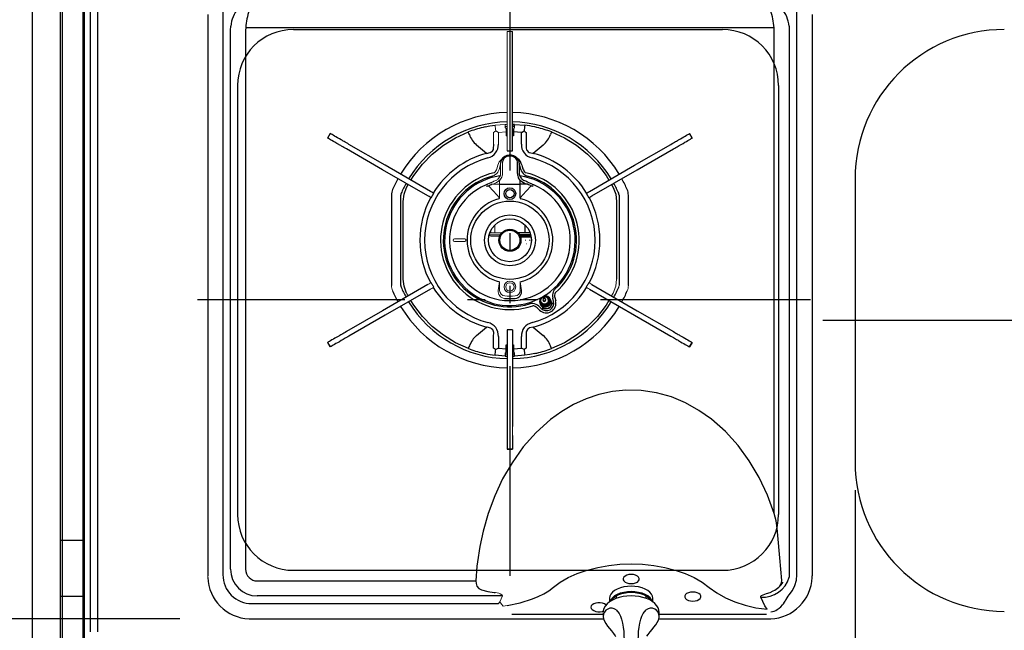
# Model space of a CAD drawing. Units: millimetres. Extents: x 210 to 6060, y -581 to 4222.
# Drawn here: x 1473 to 2001, y 3266 to 3594 of the extents above; entities that cross this region are included whole.
import ezdxf

# ---------------------------------------------------------------- set-up
doc = ezdxf.new("R2010")
doc.units = ezdxf.units.MM
doc.header["$LTSCALE"] = 3.75
doc.linetypes.add('DASHDOT', pattern=[50.5, 30, -9, 2.5, -9])
doc.linetypes.add('PHANTOM', pattern=[58, 30, -9, 2.5, -5, 2.5, -9])
doc.layers.add('1', color=7, linetype='Continuous', lineweight=9)
for name, color, linetype, lineweight, true_color in [('11', 8, 'Continuous', 9, 0x808080), ('3', 216, 'Continuous', 9, 0x800080), ('6', 16, 'Continuous', 9, 0x800000)]:
    doc.layers.add(name, color=color, linetype=linetype, lineweight=lineweight, true_color=true_color)
doc.styles.get("Standard").update_dxf_attribs({"font": 'txt', "bigfont": 'bigfont'})
doc.styles.add('ＭＳ ゴシック', font='txt')
doc.dimstyles.get("Standard").update_dxf_attribs({"dimtxt": 0.18, "dimasz": 0.18, "dimexe": 0.18, "dimexo": 0.0625, "dimgap": 0.09, "dimtad": 0, "dimtih": 1, "dimtoh": 1, "dimdec": 4, "dimzin": 0, "dimdsep": 46, "dimtxsty": 'Standard', "dimcen": 0.09, "dimadec": 0, "dimazin": 0, "dimtfac": 1, "dimtdec": 4, "dimtofl": 0, "dimtmove": 0, "dimatfit": 3, "dimfxl": 1, "dimtolj": 1, "dimtzin": 0, "dimarcsym": 0})

# ---------------------------------------------------------------- blocks, each defined once
blk = doc.blocks.new('_DOT')
at = {"color": 0}
blk.add_line((-0.5, 0), (-1, 0), dxfattribs=at)
at = {"color": 0, "const_width": 0.5}
blk.add_lwpolyline([(-0.25, 0, 1), (0.25, 0, 1)], format="xyb", close=True, dxfattribs=at)
blk = doc.blocks.new('Dim19')
at = {"layer": '1', "color": 7, "linetype": 'Continuous', "lineweight": 30}
for p, q in [((1920.97, 3341.5), (1920.97, 3112)), ((2320.97, 3341.5), (2320.97, 3112)), ((2320.97, 3127), (1920.97, 3127))]:
    blk.add_line(p, q, dxfattribs=at)
at = {"layer": '1', "color": 7, "linetype": 'Continuous', "lineweight": 30, "xscale": 9, "yscale": 9, "zscale": 9}
for p, rotation in [((1920.97, 3127), 179.9999999999997), ((2320.97, 3127), 359.9999999999998)]:
    blk.add_blockref('_DOT', p, dxfattribs=dict(at, rotation=rotation))
at = {"layer": '1', "color": 7, "linetype": 'Continuous', "lineweight": 9, "insert": (2120.97, 3127), "char_height": 52.5, "width": 675, "attachment_point": 8, "style": 'ＭＳ ゴシック'}
blk.add_mtext('400', dxfattribs=at)
blk = doc.blocks.new('Dim28')
at = {"layer": '1', "color": 7, "linetype": 'Continuous', "lineweight": 30}
for p, q in [((2320.97, 3341.5), (2320.97, 3112)), ((2364.97, 3207.5), (2364.97, 3112)), ((2364.97, 3127), (2293.72, 3127))]:
    blk.add_line(p, q, dxfattribs=at)
at = {"layer": '1', "color": 7, "linetype": 'Continuous', "lineweight": 30, "xscale": 9, "yscale": 9, "zscale": 9}
for p, rotation in [((2320.97, 3127), 359.9999999999995), ((2364.97, 3127), 179.9999999999997)]:
    blk.add_blockref('_DOT', p, dxfattribs=dict(at, rotation=rotation))
at = {"layer": '1', "color": 7, "linetype": 'Continuous', "lineweight": 9, "insert": (2346.22, 3112.5), "char_height": 52.5, "width": 437.5, "attachment_point": 3, "style": 'ＭＳ ゴシック'}
blk.add_mtext('44', dxfattribs=at)
blk = doc.blocks.new('Dim47')
at = {"layer": '11', "color": 8, "linetype": 'Continuous', "lineweight": 30, "true_color": 0x808080}
for p, q in [((1518.41, 3272.5), (1364.17, 3272.5)), ((1379.17, 3272.5), (1379.17, 3222.5)), ((1458.97, 3222.5), (1364.17, 3222.5))]:
    blk.add_line(p, q, dxfattribs=at)
at = {"layer": '11', "color": 8, "linetype": 'Continuous', "lineweight": 30, "true_color": 0x808080, "xscale": 9, "yscale": 9, "zscale": 9}
for p, rotation in [((1379.17, 3272.5), 269.9999999999998), ((1379.17, 3222.5), 89.99999999999991)]:
    blk.add_blockref('_DOT', p, dxfattribs=dict(at, rotation=rotation))
at = {"layer": '11', "color": 8, "linetype": 'Continuous', "lineweight": 9, "true_color": 0x808080, "insert": (1379.17, 3247.5), "char_height": 52.5, "width": 425, "attachment_point": 8, "rotation": 90, "style": 'ＭＳ ゴシック'}
blk.add_mtext('50', dxfattribs=at)
blk = doc.blocks.new('Dim50')
at = {"layer": '11', "color": 8, "linetype": 'Continuous', "lineweight": 30, "true_color": 0x808080}
for p, q in [((1464.97, 3722.5), (1370.17, 3722.5)), ((1385.17, 3722.5), (1385.17, 3619.5)), ((1558.97, 3619.5), (1370.17, 3619.5))]:
    blk.add_line(p, q, dxfattribs=at)
at = {"layer": '11', "color": 8, "linetype": 'Continuous', "lineweight": 30, "true_color": 0x808080, "xscale": 9, "yscale": 9, "zscale": 9}
for p, rotation in [((1385.17, 3722.5), 269.9999999999998), ((1385.17, 3619.5), 89.99999999999991)]:
    blk.add_blockref('_DOT', p, dxfattribs=dict(at, rotation=rotation))
at = {"layer": '11', "color": 8, "linetype": 'Continuous', "lineweight": 9, "true_color": 0x808080, "insert": (1385.17, 3671), "char_height": 52.5, "width": 637.5, "attachment_point": 8, "rotation": 90, "style": 'ＭＳ ゴシック'}
blk.add_mtext('103', dxfattribs=at)
blk = doc.blocks.new('Dim51')
at = {"layer": '11', "color": 8, "linetype": 'Continuous', "lineweight": 30, "true_color": 0x808080}
for p, q in [((1543.97, 3619.5), (1370.17, 3619.5)), ((1385.17, 3619.5), (1385.17, 3272.5)), ((1558.97, 3272.5), (1370.17, 3272.5))]:
    blk.add_line(p, q, dxfattribs=at)
at = {"layer": '11', "color": 8, "linetype": 'Continuous', "lineweight": 30, "true_color": 0x808080, "xscale": 9, "yscale": 9, "zscale": 9}
for p, rotation in [((1385.17, 3619.5), 89.99999999999949), ((1385.17, 3272.5), 269.9999999999999)]:
    blk.add_blockref('_DOT', p, dxfattribs=dict(at, rotation=rotation))
at = {"layer": '11', "color": 8, "linetype": 'Continuous', "lineweight": 9, "true_color": 0x808080, "insert": (1385.17, 3446), "char_height": 52.5, "width": 675, "attachment_point": 8, "rotation": 90, "style": 'ＭＳ ゴシック'}
blk.add_mtext('347', dxfattribs=at)
blk = doc.blocks.new('G26')
at = {"layer": '11', "color": 8, "linetype": 'Continuous', "lineweight": 30, "true_color": 0x808080}
for p, q in [((1582.16, 3599.74), (1582.16, 3296.15)), ((1889.79, 3296.15), (1889.79, 3599.74)), ((1573.97, 3596.5), (1573.97, 3295.5)), ((1897.97, 3596.5), (1897.97, 3295.5)), ((1586.22, 3588.15), (1586.34, 3590.37)), ((1594.35, 3589.5), (1594.28, 3588.15)), ((1877.59, 3589.5), (1594.35, 3589.5)), ((1877.66, 3588.15), (1877.59, 3589.5)), ((1885.61, 3590.37), (1885.73, 3588.15)), ((1586.22, 3299.1), (1586.22, 3588.15)), ((1594.28, 3588.15), (1594.28, 3299.1)), ((1737.37, 3580.2), (1737.37, 3587.46)), ((1877.66, 3328.96), (1877.66, 3588.15)), ((1885.73, 3588.15), (1885.73, 3294.75)), ((1737.37, 3575.46), (1737.37, 3580.2)), ((1737.37, 3553.5), (1737.37, 3575.46)), ((1737.37, 3525.47), (1737.37, 3553.5)), ((1737.47, 3536.48), (1737.47, 3537.68)), ((1738.47, 3537.65), (1743.93, 3537.19)), ((1738.47, 3536), (1738.47, 3537.65)), ((1639.68, 3532.71), (1638.28, 3530.29)), ((1638.31, 3530.27), (1639.71, 3532.7)), ((1639.71, 3532.7), (1639.68, 3532.71)), ((1737.97, 3531.5), (1737.37, 3531.5)), ((1737.97, 3535.09), (1737.97, 3533.66)), ((1742.16, 3533.37), (1737.97, 3533.66)), ((1737.97, 3533.66), (1737.97, 3531.5)), ((1738.47, 3536), (1738.27, 3535.79)), ((1742.16, 3527.12), (1742.16, 3533.37)), ((1744.74, 3533.36), (1744.74, 3527.12)), ((1832.24, 3532.7), (1832.27, 3532.71)), ((1832.24, 3532.7), (1833.64, 3530.27)), ((1833.67, 3530.29), (1832.27, 3532.71)), ((1638.31, 3530.27), (1638.28, 3530.29)), ((1669.12, 3515.71), (1649.71, 3526.92)), ((1723.47, 3522.1), (1718.1, 3526.55)), ((1753.85, 3526.55), (1748.47, 3522.1)), ((1802.82, 3515.71), (1822.23, 3526.92)), ((1833.64, 3530.27), (1833.67, 3530.29)), ((1667.72, 3513.29), (1648.31, 3524.49)), ((1734.57, 3523.5), (1737.37, 3523.5)), ((1737.37, 3523.5), (1737.37, 3525.47)), ((1804.22, 3513.29), (1823.63, 3524.49)), ((1693.4, 3501.7), (1669.12, 3515.71)), ((1739.97, 3516.47), (1739.97, 3517.4)), ((1739.97, 3514.35), (1739.97, 3516.47)), ((1740.97, 3516.83), (1740.97, 3515.9)), ((1740.97, 3516.12), (1740.97, 3516.08)), ((1740.97, 3515.9), (1740.97, 3514.56)), ((1741.8, 3513.48), (1741.29, 3515.42)), ((1742.44, 3515.73), (1742.96, 3513.8)), ((1778.55, 3501.7), (1802.82, 3515.71)), ((1692, 3499.27), (1667.72, 3513.29)), ((1739.97, 3511.22), (1739.97, 3514.35)), ((1740.97, 3514.56), (1740.97, 3511.44)), ((1779.95, 3499.27), (1804.22, 3513.29)), ((1680.58, 3503.79), (1681.49, 3505.34)), ((1723.53, 3505.36), (1723.17, 3505.21)), ((1723.5, 3504.44), (1723.84, 3504.58)), ((1723.53, 3505.37), (1723.54, 3505.35)), ((1724.01, 3505.56), (1723.96, 3505.54)), ((1730.47, 3505.5), (1741.47, 3505.5)), ((1741.47, 3505.5), (1741.47, 3507.59)), ((1745.2, 3505.59), (1741.47, 3505.5)), ((1741.47, 3498.34), (1741.47, 3505.5)), ((1744.71, 3507.03), (1744.66, 3507.06)), ((1745.73, 3506.56), (1745.62, 3506.61)), ((1747.94, 3505.56), (1745.73, 3506.56)), ((1748.44, 3504.44), (1748.1, 3504.58)), ((1748.42, 3505.37), (1748.41, 3505.35)), ((1790.45, 3505.34), (1791.37, 3503.79)), ((1672.47, 3499.69), (1672.47, 3451.31)), ((1677.47, 3451.31), (1677.47, 3499.69)), ((1693.7, 3498.29), (1695.1, 3500.71)), ((1776.84, 3500.71), (1778.24, 3498.29)), ((1794.47, 3499.69), (1794.47, 3451.31)), ((1799.47, 3451.31), (1799.47, 3499.69)), ((1678.77, 3454.72), (1678.77, 3496.28)), ((1793.17, 3496.28), (1793.17, 3454.72)), ((1743.97, 3483.76), (1743.97, 3479.5)), ((1741.57, 3479.5), (1740.31, 3479.5)), ((1747.07, 3478.5), (1741.05, 3478.5)), ((1746.75, 3479.5), (1741.57, 3479.5)), ((1747.26, 3477.7), (1741.45, 3477.7)), ((1741.57, 3477.41), (1747.31, 3477.41)), ((1692, 3451.73), (1667.72, 3437.71)), ((1779.95, 3451.73), (1804.22, 3437.71)), ((1693.4, 3449.3), (1669.12, 3435.29)), ((1778.55, 3449.3), (1802.82, 3435.29)), ((1752.23, 3441.28), (1752.76, 3440.38)), ((1752.66, 3441.65), (1752.71, 3441.56)), ((1752.84, 3442.23), (1753.05, 3441.87)), ((1753.74, 3443.18), (1753.79, 3443.09)), ((1755.09, 3443.84), (1755.03, 3443.93)), ((1756.51, 3443.87), (1756.3, 3444.23)), ((1756.95, 3444.01), (1756.9, 3444.1)), ((1757.95, 3443.38), (1757.43, 3444.28)), ((1759.34, 3442.76), (1758.89, 3444.43)), ((1760.05, 3444.74), (1760.5, 3443.07)), ((1667.72, 3437.71), (1648.31, 3426.51)), ((1751.8, 3438.05), (1750.57, 3439.27)), ((1751.42, 3440.12), (1752.64, 3438.9)), ((1804.22, 3437.71), (1823.63, 3426.51)), ((1669.12, 3435.29), (1649.71, 3424.08)), ((1802.82, 3435.29), (1822.23, 3424.08)), ((1718.1, 3424.45), (1723.47, 3428.9)), ((1734.57, 3427.5), (1734.57, 3425.53)), ((1737.37, 3427.5), (1734.57, 3427.5)), ((1734.57, 3425.53), (1734.57, 3397.5)), ((1737.37, 3427.5), (1737.37, 3425.53)), ((1737.37, 3425.53), (1737.37, 3397.5)), ((1748.47, 3428.9), (1753.85, 3424.45)), ((1638.31, 3420.73), (1638.28, 3420.71)), ((1638.28, 3420.71), (1639.68, 3418.29)), ((1639.71, 3418.3), (1638.31, 3420.73)), ((1727.2, 3417.64), (1727.2, 3423.88)), ((1729.79, 3423.88), (1729.79, 3417.63)), ((1742.16, 3417.63), (1742.16, 3423.88)), ((1744.74, 3423.88), (1744.74, 3417.64)), ((1833.64, 3420.73), (1832.24, 3418.3)), ((1832.27, 3418.29), (1833.67, 3420.71)), ((1639.71, 3418.3), (1639.68, 3418.29)), ((1729.79, 3417.63), (1733.97, 3417.34)), ((1733.47, 3415), (1733.68, 3415.21)), ((1733.47, 3415), (1733.47, 3413.35)), ((1733.97, 3417.34), (1733.97, 3419.5)), ((1733.97, 3419.5), (1734.57, 3419.5)), ((1733.97, 3415.91), (1733.97, 3417.34)), ((1737.37, 3419.5), (1737.97, 3419.5)), ((1737.97, 3419.5), (1737.97, 3417.34)), ((1737.97, 3417.34), (1742.16, 3417.63)), ((1737.97, 3417.34), (1737.97, 3415.91)), ((1738.27, 3415.21), (1738.47, 3415)), ((1738.47, 3413.35), (1738.47, 3415)), ((1832.24, 3418.3), (1832.27, 3418.29)), ((1733.47, 3413.35), (1728.02, 3413.81)), ((1734.47, 3414.52), (1734.47, 3413.32)), ((1737.47, 3413.32), (1737.47, 3414.52)), ((1743.93, 3413.81), (1738.47, 3413.35)), ((1734.57, 3397.5), (1734.57, 3375.54)), ((1737.37, 3397.5), (1737.37, 3375.54)), ((1734.57, 3375.54), (1734.57, 3370.8)), ((1734.57, 3370.8), (1734.57, 3363.54)), ((1737.37, 3370.8), (1737.37, 3363.54)), ((1737.37, 3363.54), (1734.57, 3363.54)), ((1734.57, 3363.54), (1734.57, 3363.5)), ((1734.57, 3363.5), (1737.37, 3363.5)), ((1737.37, 3363.54), (1737.37, 3363.5)), ((1600.57, 3292.81), (1717.73, 3292.81)), ((1731.57, 3284.75), (1600.57, 3284.75)), ((1789.37, 3283.49), (1789.37, 3281.83)), ((1792.97, 3284.81), (1792.97, 3283.43)), ((1808.97, 3283.43), (1808.97, 3284.81)), ((1812.57, 3281.83), (1812.57, 3283.49)), ((1597.61, 3280.68), (1729.85, 3280.68)), ((1789.37, 3281.83), (1789.39, 3281.52)), ((1812.56, 3281.48), (1812.57, 3281.83)), ((1596.97, 3272.5), (1786.13, 3272.5)), ((1785.97, 3274.75), (1737.08, 3274.75)), ((1785.97, 3275.95), (1785.97, 3273.82)), ((1815.77, 3272.5), (1874.97, 3272.5)), ((1815.97, 3273.82), (1815.97, 3275.95)), ((1873.51, 3274.75), (1815.97, 3274.75))]:
    blk.add_line(p, q, dxfattribs=at)
at = {"layer": '11', "color": 8, "linetype": 'Continuous', "lineweight": 9, "true_color": 0x808080}
for p, q in [((1737.37, 3587.5), (1734.57, 3587.5)), ((1734.57, 3587.46), (1734.57, 3587.5)), ((1734.57, 3580.2), (1734.57, 3587.46)), ((1734.57, 3587.46), (1737.37, 3587.46)), ((1737.37, 3587.46), (1737.37, 3587.5)), ((1734.57, 3575.46), (1734.57, 3580.2)), ((1734.57, 3553.5), (1734.57, 3575.46)), ((1734.57, 3525.47), (1734.57, 3553.5)), ((1728.02, 3537.19), (1733.47, 3537.65)), ((1733.47, 3537.65), (1733.47, 3536)), ((1734.47, 3537.68), (1734.47, 3536.48)), ((1727.2, 3527.12), (1727.2, 3533.36)), ((1733.97, 3533.66), (1729.79, 3533.37)), ((1729.79, 3533.37), (1729.79, 3527.12)), ((1733.68, 3535.79), (1733.47, 3536)), ((1733.97, 3533.66), (1733.97, 3535.09)), ((1733.97, 3531.5), (1733.97, 3533.66)), ((1734.57, 3531.5), (1733.97, 3531.5)), ((1734.57, 3523.5), (1734.57, 3525.47)), ((1728.98, 3513.8), (1729.5, 3515.73)), ((1730.66, 3515.42), (1730.14, 3513.48)), ((1730.97, 3516.83), (1730.97, 3515.9)), ((1730.97, 3516.12), (1730.97, 3516.08)), ((1730.97, 3515.9), (1730.97, 3514.56)), ((1731.97, 3516.47), (1731.97, 3517.4)), ((1731.97, 3514.35), (1731.97, 3516.47)), ((1730.97, 3514.56), (1730.97, 3511.44)), ((1731.97, 3511.22), (1731.97, 3514.35)), ((1726.32, 3506.6), (1726.19, 3506.54)), ((1726.75, 3505.59), (1730.47, 3505.5)), ((1727.29, 3507.06), (1727.23, 3507.03)), ((1730.47, 3505.5), (1730.47, 3507.59)), ((1730.47, 3498.34), (1730.47, 3505.5)), ((1727.87, 3483.5), (1727.87, 3482.5)), ((1724.87, 3478.5), (1725.97, 3478.5)), ((1725.19, 3479.5), (1730.37, 3479.5)), ((1725.77, 3479.8), (1725.77, 3479.5)), ((1725.97, 3478.5), (1726.31, 3478.5)), ((1726.31, 3478.5), (1727.64, 3478.5)), ((1727.64, 3478.5), (1727.97, 3478.5)), ((1727.87, 3482.5), (1727.85, 3482.5)), ((1727.87, 3479.5), (1727.87, 3482.5)), ((1727.97, 3478.5), (1729.97, 3478.5)), ((1730.89, 3478.5), (1729.97, 3478.5)), ((1730.37, 3479.5), (1731.64, 3479.5)), ((1706.22, 3476.25), (1711.72, 3476.25)), ((1711.72, 3474.75), (1706.22, 3474.75)), ((1725.77, 3477.7), (1725.97, 3477.7)), ((1726.31, 3477.7), (1725.97, 3477.7)), ((1726.31, 3477.7), (1727.64, 3477.7)), ((1727.97, 3477.7), (1727.64, 3477.7)), ((1729.97, 3477.7), (1727.97, 3477.7)), ((1730.5, 3477.7), (1729.97, 3477.7)), ((1744.79, 3473.5), (1744.75, 3473.5)), ((1695.1, 3450.29), (1693.7, 3452.71)), ((1729.75, 3448.62), (1730.47, 3453.17)), ((1730.47, 3448.62), (1730.47, 3453.17)), ((1742.2, 3448.62), (1741.47, 3453.17)), ((1741.47, 3448.62), (1741.47, 3453.17)), ((1778.24, 3452.71), (1776.84, 3450.29)), ((1681.49, 3445.66), (1680.58, 3447.21)), ((1791.37, 3447.21), (1790.45, 3445.66)), ((1833.64, 3420.73), (1833.67, 3420.71)), ((1737.37, 3375.54), (1737.37, 3370.8)), ((1731.92, 3284.88), (1730.56, 3281.55)), ((1729.85, 3280.68), (1730.56, 3281.55)), ((1732.44, 3279.23), (1734.48, 3279.61))]:
    blk.add_line(p, q, dxfattribs=at)
at = {"layer": '11', "color": 8, "linetype": 'Continuous', "lineweight": 30, "true_color": 0x808080}
for points in [[(1722.64, 3536.25), (1725.29, 3536.78), (1728.02, 3537.19)], [(1645.6, 3529.3), (1644.56, 3529.89), (1643.61, 3530.44), (1642.74, 3530.94), (1641.96, 3531.39), (1641.27, 3531.79), (1640.66, 3532.15), (1640.14, 3532.45), (1639.71, 3532.7)], [(1682.92, 3507.75), (1684.43, 3510.32), (1689.06, 3516.34), (1694.38, 3521.75), (1700.32, 3526.47), (1706.79, 3530.43), (1713.7, 3533.57)], [(1714.23, 3532.18), (1714.02, 3532.73), (1713.85, 3533.19), (1713.73, 3533.48), (1713.7, 3533.57)], [(1738.27, 3535.79), (1738.06, 3535.49), (1737.97, 3535.09)], [(1742.16, 3533.37), (1742.17, 3533.38), (1743.57, 3534.1)], [(1758.25, 3533.57), (1758.21, 3533.48), (1758.1, 3533.19), (1757.92, 3532.73), (1757.71, 3532.18)], [(1758.25, 3533.57), (1765.15, 3530.43), (1771.62, 3526.47), (1777.57, 3521.75), (1782.89, 3516.34), (1787.51, 3510.32), (1789.03, 3507.75)], [(1826.35, 3529.3), (1827.38, 3529.89), (1828.34, 3530.44), (1829.2, 3530.94), (1829.98, 3531.39), (1830.68, 3531.79), (1831.29, 3532.15), (1831.81, 3532.45), (1832.24, 3532.7)], [(1644.2, 3526.87), (1643.16, 3527.47), (1642.21, 3528.02), (1641.34, 3528.52), (1640.56, 3528.97), (1639.87, 3529.37), (1639.26, 3529.72), (1638.74, 3530.02), (1638.31, 3530.27)], [(1648.31, 3524.49), (1647.64, 3524.88), (1646.98, 3525.27), (1646.35, 3525.63), (1645.77, 3525.96), (1645.25, 3526.26), (1644.81, 3526.52), (1644.46, 3526.72), (1644.2, 3526.87)], [(1649.71, 3526.92), (1649.04, 3527.31), (1648.38, 3527.69), (1647.75, 3528.05), (1647.17, 3528.39), (1646.65, 3528.69), (1646.21, 3528.94), (1645.86, 3529.15), (1645.6, 3529.3)], [(1723.47, 3522.1), (1725.41, 3522.5), (1726.36, 3523.09), (1726.62, 3523.36), (1727.12, 3524.23), (1727.25, 3524.7), (1727.26, 3526.82), (1727.2, 3527.12)], [(1744.74, 3527.12), (1744.63, 3525.05), (1744.94, 3523.96), (1745.14, 3523.61), (1745.8, 3522.92), (1746.26, 3522.63), (1748.11, 3522.13), (1748.47, 3522.1)], [(1822.23, 3526.92), (1822.91, 3527.31), (1823.57, 3527.69), (1824.2, 3528.05), (1824.78, 3528.39), (1825.29, 3528.69), (1825.73, 3528.94), (1826.09, 3529.15), (1826.35, 3529.3)], [(1823.63, 3524.49), (1824.31, 3524.88), (1824.97, 3525.27), (1825.6, 3525.63), (1826.18, 3525.96), (1826.69, 3526.26), (1827.13, 3526.52), (1827.49, 3526.72), (1827.75, 3526.87)], [(1827.75, 3526.87), (1828.78, 3527.47), (1829.74, 3528.02), (1830.6, 3528.52), (1831.38, 3528.97), (1832.08, 3529.37), (1832.69, 3529.72), (1833.21, 3530.02), (1833.64, 3530.27)], [(1740.97, 3516.83), (1740.91, 3517.48), (1740.57, 3518.51), (1739.95, 3519.42), (1739.09, 3520.18), (1738.02, 3520.73), (1736.82, 3521.05), (1735.56, 3521.09), (1734.32, 3520.87), (1733.18, 3520.38), (1732.21, 3519.65), (1731.49, 3518.73), (1731.07, 3517.68), (1730.97, 3516.83)], [(1739.97, 3517.4), (1739.78, 3518.41), (1739.21, 3519.33), (1738.32, 3520.05), (1737.21, 3520.52), (1735.97, 3520.68), (1734.74, 3520.52), (1733.62, 3520.05), (1732.74, 3519.33), (1732.17, 3518.41), (1731.97, 3517.4)], [(1726.19, 3506.54), (1725.77, 3506.35), (1724, 3505.56)], [(1724.52, 3504.77), (1724.51, 3504.77), (1724.5, 3504.77)], [(1730.47, 3498.34), (1727.22, 3501.92), (1724.52, 3504.77)], [(1741.47, 3507.59), (1741.4, 3507.66), (1740.59, 3508.82)], [(1741.47, 3509.5), (1741.47, 3509.5), (1742.12, 3508.57)], [(1741.47, 3498.34), (1744.73, 3501.92), (1747.42, 3504.77)], [(1745.45, 3505.68), (1745.43, 3505.65), (1745.39, 3505.62), (1745.31, 3505.6), (1745.2, 3505.59)], [(1747.42, 3504.77), (1747.43, 3504.77), (1747.45, 3504.77)], [(1747.97, 3505.53), (1747.98, 3505.53), (1747.98, 3505.53)], [(1748.78, 3505.22), (1748.67, 3505.26), (1748.41, 3505.36)], [(1678.77, 3496.28), (1679.23, 3500.16), (1680.58, 3503.79)], [(1693.7, 3498.29), (1693.7, 3498.29), (1693.56, 3498.37), (1693.18, 3498.59), (1692.64, 3498.9), (1692, 3499.27)], [(1695.1, 3500.71), (1695.1, 3500.71), (1694.96, 3500.8), (1694.58, 3501.01), (1694.04, 3501.33), (1693.4, 3501.7)], [(1776.84, 3500.71), (1776.84, 3500.71), (1776.99, 3500.8), (1777.36, 3501.01), (1777.91, 3501.33), (1778.55, 3501.7)], [(1778.24, 3498.29), (1778.24, 3498.29), (1778.39, 3498.37), (1778.76, 3498.59), (1779.31, 3498.9), (1779.95, 3499.27)], [(1791.37, 3503.79), (1792.71, 3500.16), (1793.17, 3496.28)], [(1680.58, 3447.21), (1679.23, 3450.84), (1678.77, 3454.72)], [(1713.7, 3417.43), (1706.79, 3420.57), (1700.32, 3424.53), (1694.38, 3429.25), (1689.06, 3434.66), (1684.43, 3440.68), (1682.92, 3443.25)], [(1789.03, 3443.25), (1787.51, 3440.68), (1782.89, 3434.66), (1777.57, 3429.25), (1771.62, 3424.53), (1765.15, 3420.57), (1758.25, 3417.43)], [(1648.31, 3426.51), (1647.64, 3426.12), (1646.98, 3425.73), (1646.35, 3425.37), (1645.77, 3425.04), (1645.25, 3424.74), (1644.81, 3424.48), (1644.46, 3424.28), (1644.2, 3424.13)], [(1727.2, 3423.88), (1727.31, 3425.95), (1727.01, 3427.04), (1726.81, 3427.39), (1726.15, 3428.08), (1725.68, 3428.37), (1723.83, 3428.87), (1723.47, 3428.9)], [(1748.47, 3428.9), (1746.54, 3428.5), (1745.59, 3427.91), (1745.33, 3427.64), (1744.83, 3426.77), (1744.69, 3426.3), (1744.69, 3424.18), (1744.74, 3423.88)], [(1823.63, 3426.51), (1824.31, 3426.12), (1824.97, 3425.73), (1825.6, 3425.37), (1826.18, 3425.04), (1826.69, 3424.74), (1827.13, 3424.48), (1827.49, 3424.28), (1827.75, 3424.13)], [(1644.2, 3424.13), (1643.16, 3423.53), (1642.21, 3422.98), (1641.34, 3422.48), (1640.56, 3422.03), (1639.87, 3421.63), (1639.26, 3421.28), (1638.74, 3420.98), (1638.31, 3420.73)], [(1645.6, 3421.7), (1644.56, 3421.11), (1643.61, 3420.56), (1642.74, 3420.06), (1641.96, 3419.61), (1641.27, 3419.21), (1640.66, 3418.85), (1640.14, 3418.55), (1639.71, 3418.3)], [(1649.71, 3424.08), (1649.04, 3423.69), (1648.38, 3423.31), (1647.75, 3422.95), (1647.17, 3422.61), (1646.65, 3422.31), (1646.21, 3422.06), (1645.86, 3421.85), (1645.6, 3421.7)], [(1822.23, 3424.08), (1822.91, 3423.69), (1823.57, 3423.31), (1824.2, 3422.95), (1824.78, 3422.61), (1825.29, 3422.31), (1825.73, 3422.06), (1826.09, 3421.85), (1826.35, 3421.7)], [(1826.35, 3421.7), (1827.38, 3421.11), (1828.34, 3420.56), (1829.2, 3420.06), (1829.98, 3419.61), (1830.68, 3419.21), (1831.29, 3418.85), (1831.81, 3418.55), (1832.24, 3418.3)], [(1827.75, 3424.13), (1828.78, 3423.53), (1829.74, 3422.98), (1830.6, 3422.48), (1831.38, 3422.03), (1832.08, 3421.63), (1832.69, 3421.28), (1833.21, 3420.98), (1833.64, 3420.73)], [(1714.23, 3418.82), (1714.02, 3418.27), (1713.85, 3417.81), (1713.73, 3417.52), (1713.7, 3417.43)], [(1729.79, 3417.63), (1729.77, 3417.62), (1728.38, 3416.9)], [(1733.68, 3415.21), (1733.89, 3415.51), (1733.97, 3415.91)], [(1743.57, 3416.9), (1742.17, 3417.62), (1742.16, 3417.63)], [(1749.31, 3414.75), (1746.66, 3414.22), (1743.93, 3413.81)], [(1758.25, 3417.43), (1758.21, 3417.52), (1758.1, 3417.81), (1757.92, 3418.27), (1757.71, 3418.82)], [(1877.66, 3328.96), (1874, 3338.77), (1869.51, 3348.25), (1864.18, 3357.26), (1858.25, 3365.38), (1851.5, 3372.88), (1843.99, 3379.55), (1837.29, 3384.29), (1830.1, 3388.3), (1822.54, 3391.47), (1814.59, 3393.7), (1806.4, 3394.94), (1798.15, 3395.12), (1790.88, 3394.37), (1783.71, 3392.81), (1776.78, 3390.49), (1770.08, 3387.42), (1763.71, 3383.68), (1757.73, 3379.37), (1750.02, 3372.45), (1743.13, 3364.67), (1737.1, 3356.23), (1732.08, 3347.57), (1727.82, 3338.48), (1724.31, 3329.05), (1721.56, 3319.42), (1719.82, 3311.26), (1718.58, 3303), (1718.32, 3300.64), (1717.73, 3292.81)], [(1881.64, 3292.97), (1880.65, 3305.26), (1879.58, 3317.14), (1879.17, 3321.13), (1878.62, 3325.09), (1877.66, 3328.96)], [(1759.27, 3289.39), (1762.97, 3292.11), (1767.27, 3294.59), (1772.1, 3296.78), (1777.38, 3298.63), (1783.02, 3300.1), (1788.91, 3301.15), (1794.94, 3301.79), (1801.01, 3301.99), (1807.07, 3301.78), (1813.1, 3301.14), (1818.99, 3300.08), (1824.63, 3298.61), (1829.91, 3296.76), (1834.73, 3294.56), (1839.02, 3292.08), (1842.72, 3289.35)], [(1800.97, 3291.39), (1802.2, 3291.49), (1803.33, 3291.78), (1804.27, 3292.23), (1804.94, 3292.82), (1805.29, 3293.48), (1805.29, 3294.18), (1804.94, 3294.84), (1804.27, 3295.42), (1803.33, 3295.88), (1802.2, 3296.17), (1800.97, 3296.27), (1799.74, 3296.17), (1798.62, 3295.88), (1797.68, 3295.42), (1797.01, 3294.84), (1796.66, 3294.18), (1796.66, 3293.48), (1797.01, 3292.82), (1797.68, 3292.23), (1798.62, 3291.78), (1799.74, 3291.49), (1800.97, 3291.39)], [(1875.8, 3276.24), (1876.71, 3276.37), (1877.61, 3276.62), (1878.45, 3276.97), (1879.27, 3277.44), (1880.22, 3278.12), (1881.14, 3278.95), (1882.01, 3279.92), (1882.55, 3280.61), (1883.08, 3281.36), (1883.51, 3282.02), (1883.75, 3282.4), (1883.87, 3282.6), (1883.94, 3282.7), (1883.97, 3282.75), (1883.98, 3282.78), (1883.99, 3282.79), (1884, 3282.8), (1884, 3282.8), (1884, 3282.81), (1884, 3282.81), (1884, 3282.81), (1884, 3282.81), (1884, 3282.81), (1884, 3282.81), (1884.58, 3283.77), (1885.13, 3284.65), (1885.66, 3285.43), (1887.41, 3287.76), (1888.72, 3290.37), (1889.52, 3293.2), (1889.79, 3296.15)], [(1897.96, 3294.73), (1897.97, 3295.11), (1897.97, 3295.5)], [(1717.73, 3292.81), (1717.83, 3291.39), (1718.3, 3289.93), (1719.23, 3288.82), (1720.79, 3287.99), (1724.08, 3287.13), (1727.5, 3286.62), (1728.15, 3286.54)], [(1734.48, 3279.61), (1741.54, 3281.06), (1748.12, 3283.13), (1751.19, 3284.41), (1754.08, 3285.87), (1756.78, 3287.52), (1759.27, 3289.39)], [(1812.57, 3283.49), (1812.4, 3284.62), (1811.87, 3285.71), (1811.02, 3286.73), (1809.86, 3287.66), (1808.43, 3288.46), (1806.77, 3289.11), (1804.94, 3289.58), (1802.99, 3289.88), (1800.97, 3289.98), (1798.96, 3289.88), (1797.01, 3289.58), (1795.17, 3289.11), (1793.52, 3288.46), (1792.09, 3287.66), (1790.93, 3286.73), (1790.07, 3285.71), (1789.55, 3284.62), (1789.37, 3283.49)], [(1842.72, 3289.35), (1846.84, 3286.35), (1851.47, 3283.76), (1856.55, 3281.57), (1862, 3279.8), (1867.76, 3278.46), (1873.79, 3277.59)], [(1815.95, 3275.68), (1815.97, 3275.79), (1815.85, 3277.09), (1815.43, 3278.35), (1814.71, 3279.54), (1813.7, 3280.67), (1812.42, 3281.7), (1810.88, 3282.61), (1809.14, 3283.38), (1807.22, 3283.99), (1805.18, 3284.43), (1803.06, 3284.69), (1800.89, 3284.78), (1798.72, 3284.68), (1796.6, 3284.4), (1794.57, 3283.95), (1792.67, 3283.33), (1790.93, 3282.55), (1789.4, 3281.61), (1788.12, 3280.55), (1787.1, 3279.36), (1786.4, 3278.08), (1786.03, 3276.76), (1786.02, 3276.27)], [(1812.41, 3281.66), (1811.9, 3282.76), (1811.06, 3283.79), (1809.9, 3284.73), (1808.47, 3285.54), (1806.81, 3286.19), (1804.96, 3286.68), (1803, 3286.97), (1800.97, 3287.07), (1798.95, 3286.97), (1796.98, 3286.68), (1795.14, 3286.19), (1793.48, 3285.54), (1792.05, 3284.73), (1790.89, 3283.79), (1790.04, 3282.76), (1789.53, 3281.66)], [(1790.44, 3282.36), (1790.68, 3282.76), (1791.58, 3283.79), (1792.8, 3284.7), (1794.3, 3285.48), (1796.04, 3286.08), (1797.94, 3286.5), (1799.95, 3286.71), (1801.99, 3286.71), (1804, 3286.5), (1805.91, 3286.08), (1807.64, 3285.48), (1809.15, 3284.7), (1810.37, 3283.79), (1811.26, 3282.76), (1811.54, 3282.31)], [(1833.97, 3282), (1835.2, 3282.1), (1836.33, 3282.38), (1837.27, 3282.84), (1837.94, 3283.42), (1838.29, 3284.09), (1838.29, 3284.78), (1837.94, 3285.45), (1837.27, 3286.03), (1836.33, 3286.48), (1835.2, 3286.77), (1833.97, 3286.87), (1832.74, 3286.77), (1831.62, 3286.48), (1830.68, 3286.03), (1830.01, 3285.45), (1829.66, 3284.78), (1829.66, 3284.09), (1830.01, 3283.42), (1830.68, 3282.84), (1831.62, 3282.38), (1832.74, 3282.1), (1833.97, 3282)], [(1870.46, 3284.13), (1870.42, 3284.25), (1870.42, 3284.38), (1870.44, 3284.5), (1870.49, 3284.62), (1870.63, 3284.79), (1870.84, 3284.96), (1871.7, 3285.39), (1872.62, 3285.71), (1873.55, 3286.01), (1875.38, 3286.67), (1877.16, 3287.46)], [(1873.79, 3277.59), (1872.58, 3279.47), (1870.46, 3284.13)], [(1787.57, 3279.89), (1787.42, 3280.03), (1786.61, 3280.56), (1785.56, 3280.93), (1784.37, 3281.13), (1783.13, 3281.13), (1781.94, 3280.93), (1780.9, 3280.56), (1780.09, 3280.03), (1779.57, 3279.4), (1779.39, 3278.71)], [(1779.39, 3278.71), (1779.57, 3278.03), (1780.09, 3277.4), (1780.9, 3276.87), (1781.94, 3276.5), (1783.13, 3276.3), (1784.37, 3276.3), (1785.56, 3276.5), (1786.08, 3276.65)], [(1596.2, 3272.51), (1596.59, 3272.5), (1596.97, 3272.5)], [(1785.97, 3273.8), (1786.13, 3272.5), (1786.58, 3271.22), (1787.32, 3269.9), (1788.32, 3268.53), (1789.29, 3267.34), (1790.38, 3266.02), (1791.43, 3264.69), (1792.41, 3263.33), (1792.64, 3262.97)], [(1792.94, 3277.23), (1794.48, 3275.42), (1795.23, 3273.96), (1795.86, 3272.23), (1796.38, 3270.17), (1796.75, 3267.96), (1796.99, 3265.68), (1797.12, 3263.44), (1797.18, 3261.44), (1797.21, 3259.62), (1797.21, 3258.11), (1797.21, 3256.96), (1797.19, 3256.2), (1797.14, 3255.76), (1797.02, 3255.81)], [(1804.92, 3255.81), (1804.81, 3255.76), (1804.76, 3256.18), (1804.74, 3256.96), (1804.73, 3258.11), (1804.74, 3259.62), (1804.76, 3261.38), (1804.82, 3263.44), (1804.95, 3265.61), (1805.2, 3267.96), (1805.55, 3270.09), (1806.08, 3272.23), (1806.68, 3273.89), (1807.46, 3275.42), (1809.01, 3277.23)], [(1809.42, 3263.14), (1810.13, 3264.17), (1811.12, 3265.47), (1812.19, 3266.78), (1813.2, 3268), (1814.15, 3269.21), (1814.96, 3270.45), (1815.6, 3271.8), (1815.94, 3273.18), (1815.93, 3273.72)], [(1874.97, 3272.5), (1875.36, 3272.5), (1875.74, 3272.51)]]:
    blk.add_lwpolyline(points, dxfattribs=at)
at = {"layer": '11', "color": 8, "linetype": 'Continuous', "lineweight": 9, "true_color": 0x808080}
for points in [[(1728.37, 3534.1), (1729.77, 3533.38), (1729.79, 3533.37)], [(1726.5, 3505.68), (1726.52, 3505.65), (1726.56, 3505.62), (1726.64, 3505.6), (1726.75, 3505.59)], [(1730.47, 3509.5), (1730.47, 3509.5), (1729.83, 3508.57)], [(1730.47, 3507.59), (1730.54, 3507.66), (1731.35, 3508.82)], [(1693.7, 3452.71), (1693.7, 3452.71), (1693.56, 3452.63), (1693.18, 3452.41), (1692.64, 3452.1), (1692, 3451.73)], [(1778.24, 3452.71), (1778.24, 3452.71), (1778.39, 3452.63), (1778.76, 3452.41), (1779.31, 3452.1), (1779.95, 3451.73)], [(1793.17, 3454.72), (1792.71, 3450.84), (1791.37, 3447.21)], [(1695.1, 3450.29), (1695.1, 3450.29), (1694.96, 3450.2), (1694.58, 3449.99), (1694.04, 3449.67), (1693.4, 3449.3)], [(1776.84, 3450.29), (1776.84, 3450.29), (1776.99, 3450.2), (1777.36, 3449.99), (1777.91, 3449.67), (1778.55, 3449.3)], [(1573.97, 3295.5), (1573.98, 3295.11), (1573.99, 3294.73)], [(1731.57, 3285.4), (1731.92, 3284.89), (1731.92, 3284.88)], [(1730.56, 3281.55), (1731.49, 3280.36), (1732.44, 3279.23)]]:
    blk.add_lwpolyline(points, dxfattribs=at)
at = {"layer": '11', "color": 8, "linetype": 'Continuous', "lineweight": 30, "true_color": 0x808080}
for centre, radius in [((1735.97, 3500.5), 3.15), ((1735.97, 3500.5), 2.25), ((1735.97, 3475.5), 21), ((1735.97, 3475.5), 13.63), ((1735.97, 3475.5), 11.5), ((1735.97, 3475.5), 5.9), ((1735.97, 3475.5), 5.4), ((1754.77, 3442.87), 2.44), ((1754.56, 3443.24), 2)]:
    blk.add_circle(centre, radius, dxfattribs=at)
at = {"layer": '11', "color": 8, "linetype": 'Continuous', "lineweight": 9, "true_color": 0x808080}
for radius in [3.15, 2.25]:
    blk.add_circle((1735.97, 3450.5), radius, dxfattribs=at)
at = {"layer": '11', "color": 8, "linetype": 'Continuous', "lineweight": 30, "true_color": 0x808080}
for centre, radius, start, end in [((1603.65, 3588.63), 17.4, 140.2839, 174.2557), ((1868.3, 3588.63), 17.4, 5.7443, 39.7161), ((1630.32, 3586.87), 36.07, 160.674, 175.8243), ((1841.62, 3586.87), 36.06, 4.1752, 19.3265), ((1735.97, 3475.5), 68.5, 91.1711, 148.8289), ((1735.97, 3475.5), 68.5, 31.1711, 88.8289), ((1735.97, 3475.5), 63.5, 91.1652, 148.7367), ((1735.99, 3475.44), 62.26, 102.378, 103.4053), ((1735.97, 3475.5), 63.5, 31.2633, 88.8496), ((1735.99, 3475.95), 61.75, 87.6931, 88.6215), ((1735.97, 3475.29), 61.21, 87.6528, 88.5894), ((1780.38, 3531.45), 36.9, 171.0514, 175.8811), ((1735.97, 3475.5), 62.2, 77.6224, 82.6536), ((1735.93, 3475.29), 62.41, 76.596, 77.6207), ((1735.97, 3475.5), 62.2, 103.4057, 110.9846), ((1726.28, 3536.31), 12.73, 198.9299, 230.0348), ((1755.11, 3551.06), 20.51, 235.7707, 239.6538), ((1735.97, 3475.5), 62.2, 69.0154, 76.5942), ((1744.46, 3537.14), 14.15, 311.5606, 339.4747), ((1722.52, 3526.75), 7.28, 282.8147, 2.9407), ((1749.26, 3526.62), 7.12, 175.9747, 258.2699), ((1735.97, 3475.5), 48.25, 105.0153, 148.3373), ((1735.97, 3475.5), 48.25, 31.6627, 74.9847), ((1735.97, 3475.5), 45.71, 105.0153, 254.9847), ((1735.97, 3514), 6.7, 15, 52.0726), ((1735.97, 3514), 5.5, 15, 24.62), ((1735.97, 3475.5), 45.71, 285.0153, 74.9847), ((1735.97, 3475.5), 37.2, 103.0071, 289.2008), ((1735.97, 3475.5), 35.7, 105.1864, 287.0216), ((1735.97, 3475.5), 35, 99, 296.0711), ((1744.94, 3511.22), 4.97, 180.0289, 208.9415), ((1744.97, 3511.44), 4, 180, 208.962), ((1735.97, 3475.5), 35, 303.9289, 81.2995), ((1746.63, 3514.78), 5, 195, 232.9592), ((1746.63, 3514.78), 3.8, 195, 232.9592), ((1746.63, 3514.78), 5, 232.9567, 254.8163), ((1735.97, 3475.5), 37.2, 310.7992, 76.9929), ((1735.97, 3475.5), 35.7, 74.8136, 75), ((1735.97, 3475.5), 35.7, 312.9784, 74.8136), ((1735.97, 3475.5), 68.5, 151.1711, 156.6402), ((1735.97, 3475.5), 63.5, 151.2633, 156.6402), ((1735.97, 3475.5), 32.36, 113.3088, 270), ((1717.97, 3520.03), 15.7, 290.7686, 292.4734), ((1717.75, 3528.38), 24.56, 284.3741, 286.0191), ((1656.56, 3656.97), 166.67, 294.0529, 294.8077), ((1735.97, 3475.5), 32.36, 270, 66.6912), ((1741.69, 3507.6), 0.22, 137.1959, 184.5259), ((1747.71, 3514.01), 8.79, 225.3991, 253.4369), ((1745.11, 3511.31), 4.05, 222.5269, 245.6916), ((1682.1, 3372.3), 148.56, 64.6907, 65.6161), ((1815.38, 3656.97), 166.67, 245.1923, 245.9471), ((1754.2, 3528.38), 24.56, 253.9809, 255.6259), ((1753.98, 3520.03), 15.7, 247.5266, 249.2314), ((1735.97, 3475.5), 63.5, 23.3598, 28.7367), ((1735.97, 3475.5), 68.5, 23.3598, 28.8289), ((1679.97, 3499.69), 7.5, 156.6402, 180), ((1679.97, 3499.69), 2.5, 156.6402, 180), ((1791.97, 3499.69), 2.5, 0, 23.3598), ((1791.97, 3499.69), 7.5, 0, 23.3598), ((1735.97, 3475.5), 48.25, 151.6627, 208.3373), ((1735.97, 3475.5), 23, 104.783, 256.1648), ((1742.04, 3498.28), 0.575, 173.3249, 249.3555), ((1735.97, 3475.5), 23, 283.8352, 75.217), ((1735.97, 3475.5), 48.25, 331.6627, 28.3373), ((1735.97, 3475.5), 68.5, 203.3598, 208.8289), ((1679.97, 3451.31), 2.5, 180, 203.3598), ((1735.97, 3475.5), 63.5, 203.3598, 208.7367), ((1735.97, 3475.5), 48.25, 211.6627, 254.9847), ((1738.52, 3448.03), 3.72, 275.3696, 9.1091), ((1735.97, 3475.5), 48.25, 285.0153, 328.3373), ((1763.72, 3445.72), 5, 154.8328, 195), ((1763.72, 3445.72), 3.8, 154.8328, 195), ((1735.97, 3475.5), 63.5, 331.2633, 336.6402), ((1735.97, 3475.5), 68.5, 331.1711, 336.6402), ((1735.97, 3475.5), 63.5, 211.2633, 268.7367), ((1735.97, 3475.5), 31.31, 264.6872, 275.3128), ((1735.97, 3475.5), 63.5, 271.2633, 328.7367), ((1747.89, 3436.58), 5, 85.1676, 107.0211), ((1747.89, 3436.58), 5, 45, 85.1672), ((1735.97, 3475.5), 35, 296.0712, 297.8064), ((1755.47, 3441.73), 5.2, 225, 15), ((1754.83, 3442.78), 3, 141.4169, 98.5004), ((1735.97, 3475.5), 35, 297.8064, 302.1936), ((1755.47, 3441.73), 4, 225, 15), ((1754.83, 3442.79), 2.45, 210.1529, 29.8471), ((1755.35, 3441.88), 3, 210.1456, 29.8544), ((1754.77, 3442.87), 1.99, 210.0163, 260.4101), ((1754.39, 3443.55), 0.75, 30, 210), ((1755.41, 3441.77), 3, 234.5913, 5.4087), ((1754.38, 3443.56), 0.75, 210.1501, 29.8499), ((1754.44, 3443.46), 0.746, 210.0157, 260.4106), ((1754.44, 3443.46), 0.75, 260.2704, 29.8199), ((1754.78, 3442.88), 2, 260.2704, 29.82), ((1759.07, 3442.83), 0.999, 222.8801, 293.3849), ((1759.12, 3442.76), 0.998, 219.2402, 290.9279), ((1735.97, 3475.5), 68.5, 211.1711, 268.8289), ((1735.97, 3475.5), 68.5, 271.1711, 328.7253), ((1747.89, 3436.58), 3.8, 45, 85.1672), ((1752.67, 3439.14), 0.998, 309.5276, 17.1456), ((1752.71, 3439.06), 0.998, 311.9544, 20.7627), ((1722.68, 3424.38), 7.12, 355.9747, 78.2699), ((1749.43, 3424.25), 7.28, 102.8147, 182.9407), ((1727.49, 3413.86), 14.15, 131.5606, 159.4747), ((1745.67, 3414.68), 12.74, 18.9378, 50.0269), ((1735.97, 3475.5), 62.2, 249.0155, 256.5942), ((1735.97, 3475.5), 62.2, 256.5943, 257.6224), ((1735.97, 3475.5), 62.2, 257.6224, 262.6535), ((1716.85, 3399.97), 20.48, 55.7682, 59.6566), ((1704.19, 3418.13), 24.21, 349.7247, 357.0882), ((1738.97, 3415.91), 1, 180, 224.9994), ((1755.09, 3399.97), 20.48, 120.3435, 124.2227), ((1766.99, 3418.02), 23.44, 182.7308, 190.3379), ((1735.97, 3475.51), 62.21, 282.3777, 283.4056), ((1735.97, 3475.5), 62.2, 283.4057, 290.9845), ((1735.97, 3475.51), 61.01, 267.651, 268.5907), ((1735.97, 3475.56), 62.26, 267.697, 268.6177), ((1735.99, 3475.1), 60.6, 271.4061, 272.3521), ((1735.97, 3475.57), 62.27, 271.3824, 272.303), ((1600.57, 3299.1), 14.35, 180, 270), ((1600.57, 3299.1), 6.29, 180, 270), ((1596.97, 3295.5), 23, 181.9205, 268.0795), ((1597.44, 3295.97), 15.29, 179.3324, 270.634), ((1871.37, 3299.1), 15, 266.4984, 343.124), ((1874.97, 3295.5), 23, 271.9205, 358.0795), ((1871.37, 3299.1), 13, 296.4561, 327.645), ((1877.29, 3292.78), 4.36, 308.1642, 2.4143), ((1790.26, 3273.89), 4.29, 51.2807, 180.8885), ((1811.69, 3273.89), 4.29, 359.1116, 128.7192)]:
    blk.add_arc(centre, radius, start, end, dxfattribs=at)
at = {"layer": '11', "color": 8, "linetype": 'Continuous', "lineweight": 9, "true_color": 0x808080}
for centre, radius, start, end in [((1705.34, 3533), 23.06, 2.7273, 10.4599), ((1735.97, 3475.61), 62.09, 91.381, 92.3043), ((1735.97, 3475.53), 60.97, 91.4088, 92.349), ((1716.84, 3551.06), 20.51, 300.3462, 304.2201), ((1732.97, 3535.09), 1, 0, 44.9982), ((1735.97, 3514), 6.7, 130.9249, 165), ((1735.97, 3514), 5.5, 155.38, 165), ((1725.31, 3514.78), 5, 285.1839, 307.0431), ((1735.97, 3475.5), 35.7, 105, 105.1864), ((1725.31, 3514.78), 3.8, 307.0408, 345), ((1725.31, 3514.78), 5, 307.0408, 345), ((1726.97, 3511.44), 4, 331.038, 0), ((1727.01, 3511.22), 4.97, 331.0585, 359.9711), ((1789.84, 3372.3), 148.56, 114.3839, 115.3093), ((1724.24, 3514.01), 8.79, 286.5631, 314.6009), ((1726.84, 3511.31), 4.05, 294.3084, 317.4731), ((1730.25, 3507.6), 0.22, 355.4741, 42.8041), ((1729.9, 3498.28), 0.575, 290.6445, 6.6751), ((1727.97, 3488.5), 5, 267.0655, 268.854), ((1725.77, 3478.5), 0.8, 180, 270), ((1724.97, 3479.8), 0.8, 0, 44.0038), ((1706.22, 3475.5), 0.75, 90.0039, 269.9961), ((1711.72, 3475.5), 0.75, 270.0037, 89.9963), ((1744.27, 3476.62), 1.13, 261.5499, 278.4501), ((1746.68, 3482.03), 6.54, 266.5011, 273.4989), ((1679.97, 3451.31), 7.5, 180, 203.3598), ((1733.42, 3448.03), 3.72, 170.8909, 264.6304), ((1733.47, 3448.62), 3, 180, 264.6872), ((1738.47, 3448.62), 3, 275.3128, 0), ((1735.97, 3475.5), 35, 302.1935, 303.929), ((1763.72, 3445.72), 5, 132.9768, 154.8344), ((1791.97, 3451.31), 2.5, 336.6402, 0), ((1791.97, 3451.31), 7.5, 336.6402, 0), ((1735.97, 3475.5), 30, 264.6872, 275.3128), ((1728.31, 3281.3), 5.24, 51.4981, 91.6728)]:
    blk.add_arc(centre, radius, start, end, dxfattribs=at)

msp = doc.modelspace()

# ---------------------------------------------------------------- linework, layer by layer
at = {"layer": '1', "color": 7, "linetype": 'Continuous', "lineweight": 30}
for p, q in [((1479.973, 3722.5), (1479.973, 3222.5)), ((1494.973, 3722.5), (1494.973, 3222.5))]:
    msp.add_line(p, q, dxfattribs=at)
at = {"layer": '3', "color": 216, "linetype": 'Continuous', "lineweight": 30, "true_color": 0x800080}
for p, q in [((1506.973, 3679.5), (1506.973, 3249.5)), ((1507.973, 3249.5), (1507.973, 3679.5)), ((1506.973, 3314.5), (1494.973, 3314.5)), ((1506.973, 3284.5), (1494.973, 3284.5))]:
    msp.add_line(p, q, dxfattribs=at)
at = {"layer": '6', "color": 16, "linetype": 'Continuous', "lineweight": 30, "true_color": 0x800000}
for p, q in [((1495.973, 3711.5), (1495.973, 3226.5)), ((1510.973, 3644.5), (1510.973, 3265.5)), ((1514.973, 3644.5), (1514.973, 3265.5)), ((1619.973, 3588.5), (1849.973, 3588.5)), ((1589.973, 3558.5), (1589.973, 3328.5)), ((1879.973, 3558.5), (1879.973, 3328.5)), ((1920.973, 3508.5), (1920.973, 3356.5)), ((1619.973, 3298.5), (1849.973, 3298.5))]:
    msp.add_line(p, q, dxfattribs=at)
at = {"layer": '6', "color": 16, "linetype": 'PHANTOM', "lineweight": 30, "true_color": 0x800000}
for p, q in [((1735.973, 3625.482), (1735.973, 3266.404)), ((1897.063, 3443.5), (1568.565, 3443.5))]:
    msp.add_line(p, q, dxfattribs=at)
at = {"layer": '6', "color": 16, "linetype": 'DASHDOT', "lineweight": 30, "true_color": 0x800000}
msp.add_line((2394.973, 3432.5), (1883.506, 3432.5), dxfattribs=at)
at = {"layer": '6', "color": 16, "linetype": 'Continuous', "lineweight": 30, "true_color": 0x800000}
for centre, radius, start, end in [((1619.973, 3558.5), 30, 90, 180), ((1849.973, 3558.5), 30, 0, 90), ((2000.973, 3508.5), 80, 90, 180), ((2000.973, 3356.5), 80, 180, 270), ((1619.973, 3328.5), 30, 180, 270), ((1849.973, 3328.5), 30, 270, 0)]:
    msp.add_arc(centre, radius, start, end, dxfattribs=at)

# ---------------------------------------------------------------- block references
msp.add_blockref('G26', (0, 0))

# ---------------------------------------------------------------- dimensions: what is measured, and where the dimension line sits
at = {"layer": '1', "color": 7, "linetype": 'Continuous', "lineweight": 30}
for base, p1, p2, override, picture, middle in [((1920.973, 3127), (2320.973, 3356.5), (1920.973, 3356.5), {"dimscale": 1, "dimtxt": 52.5, "dimasz": 9, "dimexe": 15, "dimexo": 15, "dimgap": 0, "dimtad": 1, "dimtih": 0, "dimtoh": 0, "dimdec": 2, "dimzin": 8, "dimtxsty": 'ＭＳ ゴシック', "dimblk1": 'DOT', "dimblk2": 'DOT', "dimsah": 1, "dimse1": 0, "dimse2": 0, "dimtix": 0, "dimtofl": 1, "dimtmove": 1, "dimatfit": 2, "dimtzin": 8}, 'Dim19', (2120.973, 3127)), ((2320.973, 3127), (2364.973, 3222.5), (2320.973, 3356.5), {"dimscale": 1, "dimtxt": 52.5, "dimasz": 9, "dimexe": 15, "dimexo": 15, "dimgap": 0, "dimtad": 1, "dimtih": 0, "dimtoh": 0, "dimdec": 2, "dimzin": 8, "dimtxsty": 'ＭＳ ゴシック', "dimblk1": 'DOT', "dimblk2": 'DOT', "dimsah": 1, "dimse1": 0, "dimse2": 0, "dimtix": 0, "dimtofl": 1, "dimtmove": 2, "dimatfit": 2, "dimtzin": 8}, 'Dim28', (2319.973, 3086.25))]:
    dim = msp.add_linear_dim(base=base, p1=p1, p2=p2, angle=180, dimstyle='Standard', override=override, dxfattribs=at)
    dim.commit()
    dim.dimension.update_dxf_attribs({"geometry": picture, "text_midpoint": middle, "dimtype": 160})
at = {"layer": '11', "color": 8, "linetype": 'Continuous', "lineweight": 30, "true_color": 0x808080}
for base, p1, p2, picture, middle in [((1385.173, 3619.5), (1479.973, 3722.5), (1573.973, 3619.5), 'Dim50', (1385.173, 3671)), ((1385.173, 3272.5), (1558.973, 3619.5), (1573.973, 3272.5), 'Dim51', (1385.173, 3446)), ((1379.173, 3222.5), (1533.413, 3272.5), (1473.973, 3222.5), 'Dim47', (1379.173, 3247.5))]:
    dim = msp.add_linear_dim(base=base, p1=p1, p2=p2, angle=270, dimstyle='Standard', override={"dimscale": 1, "dimtxt": 52.5, "dimasz": 9, "dimexe": 15, "dimexo": 15, "dimgap": 0, "dimtad": 1, "dimtih": 0, "dimtoh": 0, "dimdec": 2, "dimzin": 8, "dimtxsty": 'ＭＳ ゴシック', "dimblk1": 'DOT', "dimblk2": 'DOT', "dimsah": 1, "dimse1": 0, "dimse2": 0, "dimtix": 0, "dimtofl": 1, "dimtmove": 1, "dimatfit": 2, "dimtzin": 8}, dxfattribs=at)
    dim.commit()
    dim.dimension.update_dxf_attribs({"geometry": picture, "text_midpoint": middle, "dimtype": 160, "text_rotation": 90})

doc.saveas('drawing.dxf')
